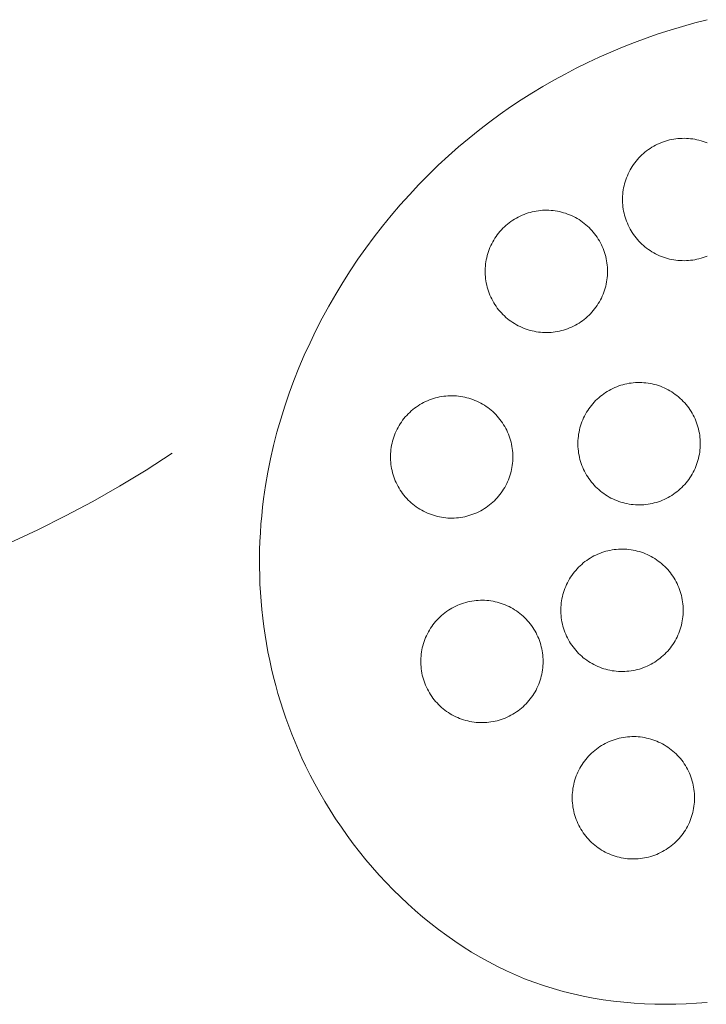
# Model space of a CAD drawing. Units: millimetres. Extents: x 4242 to 6242, y 1458 to 3458.
# Drawn here: x 5028 to 5034, y 2434 to 2443 of the extents above; entities that cross this region are included whole.
import ezdxf

# ---------------------------------------------------------------- set-up
doc = ezdxf.new("R2010")
doc.units = ezdxf.units.MM
doc.header["$MEASUREMENT"] = 0
doc.layers.get('0').update_dxf_attribs({"lineweight": 13})

# ---------------------------------------------------------------- blocks, each defined once
blk = doc.blocks.new('N.VRS-006_1067_352')
for points in [[(-176.9456, -240.7305), (-177.1898, -240.8891), (-177.438, -241.0401), (-177.6901, -241.1837), (-177.9459, -241.3202), (-178.2053, -241.4498), (-178.4683, -241.5726)], [(-171.9209, -245.8886), (-172.0193, -245.896), (-172.1176, -245.9012), (-172.2158, -245.9044), (-172.3139, -245.9053), (-172.4117, -245.904), (-172.5092, -245.9004), (-172.6064, -245.8945), (-172.7033, -245.8863), (-172.7996, -245.8756), (-172.8955, -245.8624), (-172.9908, -245.8468), (-173.0856, -245.8285), (-173.1796, -245.8077), (-173.2729, -245.7843), (-173.3655, -245.7581), (-173.4572, -245.7292), (-173.5481, -245.6976), (-173.6344, -245.6646), (-173.7198, -245.629), (-173.8042, -245.591), (-173.8877, -245.5505), (-173.9702, -245.5077), (-174.0517, -245.4625), (-174.132, -245.4151), (-174.2113, -245.3655), (-174.2894, -245.3138), (-174.3664, -245.26), (-174.4421, -245.2041), (-174.5166, -245.1464), (-174.5898, -245.0867), (-174.6617, -245.0251), (-174.7323, -244.9618), (-174.8014, -244.8967), (-174.8692, -244.83), (-174.9354, -244.7616), (-175.0002, -244.6917), (-175.0635, -244.6203), (-175.1252, -244.5475), (-175.1853, -244.4733), (-175.2437, -244.3977), (-175.3005, -244.3209), (-175.3556, -244.2429), (-175.409, -244.1637), (-175.4606, -244.0834), (-175.5103, -244.0021), (-175.5583, -243.9199), (-175.6043, -243.8367), (-175.6485, -243.7526), (-175.6907, -243.6677), (-175.7254, -243.5941), (-175.7587, -243.52), (-175.7905, -243.4453), (-175.8208, -243.3701), (-175.8497, -243.2945), (-175.8772, -243.2185), (-175.9031, -243.142), (-175.9277, -243.0651), (-175.9507, -242.9879), (-175.9723, -242.9103), (-175.9925, -242.8324), (-176.0112, -242.7541), (-176.0285, -242.6756), (-176.0444, -242.5968), (-176.0588, -242.5178), (-176.0717, -242.4385), (-176.0833, -242.3591), (-176.0934, -242.2795), (-176.102, -242.1997), (-176.1093, -242.1198), (-176.1151, -242.0398), (-176.1195, -241.9597), (-176.1224, -241.8795), (-176.124, -241.7993), (-176.1241, -241.719), (-176.1228, -241.6388), (-176.1201, -241.5586), (-176.116, -241.4784), (-176.1104, -241.3983), (-176.1035, -241.3183), (-176.0951, -241.2384), (-176.0854, -241.1586), (-176.0671, -241.0328), (-176.0454, -240.9074), (-176.0202, -240.7825), (-175.9917, -240.6582), (-175.9599, -240.5345), (-175.9249, -240.4116), (-175.8867, -240.2895), (-175.8454, -240.1682), (-175.801, -240.0479), (-175.7536, -239.9286), (-175.7032, -239.8103), (-175.6498, -239.6931), (-175.5937, -239.5772), (-175.5347, -239.4625), (-175.473, -239.3491), (-175.4086, -239.2372), (-175.3415, -239.1267), (-175.2719, -239.0177), (-175.1997, -238.9104), (-175.125, -238.8047), (-175.0479, -238.7007), (-174.9685, -238.5986), (-174.8867, -238.4983), (-174.8027, -238.3999), (-174.7164, -238.3036), (-174.6281, -238.2093), (-174.5376, -238.1172), (-174.445, -238.0273), (-174.3505, -237.9396), (-174.2541, -237.8543), (-174.1557, -237.7714), (-174.0555, -237.691), (-173.9604, -237.6182), (-173.8637, -237.5476), (-173.7656, -237.4792), (-173.6661, -237.413), (-173.5652, -237.3491), (-173.463, -237.2874), (-173.3595, -237.228), (-173.2549, -237.1708), (-173.149, -237.1158), (-173.0421, -237.0631), (-172.9341, -237.0127), (-172.825, -236.9645), (-172.715, -236.9185), (-172.6041, -236.8748), (-172.4923, -236.8334), (-172.3796, -236.7942), (-172.2662, -236.7574), (-172.152, -236.7228), (-172.0372, -236.6904), (-171.9217, -236.6604)], [(-171.9217, -237.8174), (-171.9403, -237.8101), (-171.9591, -237.8035), (-171.9781, -237.7975), (-171.9973, -237.7922), (-172.0167, -237.7876), (-172.0363, -237.7836), (-172.0559, -237.7804), (-172.0757, -237.7778), (-172.0956, -237.7759), (-172.1155, -237.7747), (-172.1354, -237.7741), (-172.1553, -237.7743), (-172.1753, -237.7752), (-172.1951, -237.7767), (-172.215, -237.779), (-172.2347, -237.7819), (-172.2543, -237.7855), (-172.2738, -237.7898), (-172.2931, -237.7948), (-172.3122, -237.8004), (-172.3311, -237.8067), (-172.3498, -237.8137), (-172.3683, -237.8213), (-172.3864, -237.8295), (-172.4043, -237.8383), (-172.4218, -237.8478), (-172.4391, -237.8579), (-172.4559, -237.8685), (-172.4724, -237.8798), (-172.4884, -237.8916), (-172.5041, -237.9039), (-172.5193, -237.9168), (-172.5341, -237.9302), (-172.5484, -237.9442), (-172.5621, -237.9586), (-172.5754, -237.9734), (-172.5882, -237.9888), (-172.6004, -238.0045), (-172.6121, -238.0207), (-172.6232, -238.0373), (-172.6337, -238.0542), (-172.6436, -238.0715), (-172.6529, -238.0891), (-172.6616, -238.1071), (-172.6697, -238.1253), (-172.6771, -238.1438), (-172.6839, -238.1626), (-172.69, -238.1815), (-172.6955, -238.2007), (-172.7003, -238.2201), (-172.7044, -238.2396), (-172.7079, -238.2592), (-172.7106, -238.279), (-172.7127, -238.2988), (-172.7141, -238.3187), (-172.7148, -238.3386), (-172.7148, -238.3586), (-172.7141, -238.3785), (-172.7127, -238.3984), (-172.7106, -238.4182), (-172.7079, -238.438), (-172.7044, -238.4576), (-172.7003, -238.4771), (-172.6955, -238.4965), (-172.69, -238.5157), (-172.6839, -238.5346), (-172.6771, -238.5534), (-172.6697, -238.5719), (-172.6616, -238.5901), (-172.6529, -238.6081), (-172.6436, -238.6257), (-172.6337, -238.643), (-172.6232, -238.66), (-172.6121, -238.6765), (-172.6004, -238.6927), (-172.5882, -238.7085), (-172.5754, -238.7238), (-172.5621, -238.7387), (-172.5484, -238.7531), (-172.5341, -238.767), (-172.5193, -238.7804), (-172.5041, -238.7933), (-172.4884, -238.8056), (-172.4724, -238.8174), (-172.4559, -238.8287), (-172.4391, -238.8393), (-172.4218, -238.8494), (-172.4043, -238.8589), (-172.3864, -238.8677), (-172.3683, -238.876), (-172.3498, -238.8835), (-172.3311, -238.8905), (-172.3122, -238.8968), (-172.2931, -238.9024), (-172.2738, -238.9074), (-172.2543, -238.9117), (-172.2347, -238.9153), (-172.215, -238.9182), (-172.1951, -238.9205), (-172.1753, -238.922), (-172.1553, -238.9229), (-172.1354, -238.9231), (-172.1155, -238.9225), (-172.0956, -238.9213), (-172.0757, -238.9194), (-172.0559, -238.9168), (-172.0363, -238.9136), (-172.0167, -238.9096), (-171.9973, -238.905), (-171.9781, -238.8997), (-171.9591, -238.8937), (-171.9403, -238.8871), (-171.9217, -238.8798)]]:
    blk.add_lwpolyline(points)
for points in [[(-172.8562, -239.0234), (-172.8566, -239.0034), (-172.8576, -238.9835), (-172.8593, -238.9637), (-172.8617, -238.9439), (-172.8648, -238.9242), (-172.8686, -238.9046), (-172.8731, -238.8851), (-172.8782, -238.8659), (-172.884, -238.8468), (-172.8905, -238.8279), (-172.8976, -238.8093), (-172.9053, -238.7909), (-172.9137, -238.7728), (-172.9227, -238.755), (-172.9324, -238.7376), (-172.9426, -238.7205), (-172.9534, -238.7037), (-172.9648, -238.6873), (-172.9767, -238.6714), (-172.9892, -238.6558), (-173.0022, -238.6407), (-173.0158, -238.6261), (-173.0298, -238.6119), (-173.0443, -238.5982), (-173.0593, -238.5851), (-173.0747, -238.5725), (-173.0906, -238.5604), (-173.1069, -238.5489), (-173.1235, -238.5379), (-173.1406, -238.5275), (-173.158, -238.5178), (-173.1757, -238.5086), (-173.1937, -238.5001), (-173.212, -238.4921), (-173.2306, -238.4849), (-173.2494, -238.4783), (-173.2684, -238.4723), (-173.2876, -238.467), (-173.307, -238.4624), (-173.3266, -238.4584), (-173.3462, -238.4551), (-173.366, -238.4525), (-173.3859, -238.4506), (-173.4058, -238.4494), (-173.4257, -238.4489), (-173.4456, -238.4491), (-173.4656, -238.45), (-173.4855, -238.4515), (-173.5053, -238.4538), (-173.525, -238.4567), (-173.5446, -238.4603), (-173.5641, -238.4646), (-173.5834, -238.4696), (-173.6025, -238.4752), (-173.6214, -238.4815), (-173.6401, -238.4884), (-173.6586, -238.496), (-173.6767, -238.5043), (-173.6946, -238.5131), (-173.7122, -238.5226), (-173.7294, -238.5326), (-173.7462, -238.5433), (-173.7627, -238.5545), (-173.7788, -238.5663), (-173.7944, -238.5787), (-173.8096, -238.5916), (-173.8244, -238.605), (-173.8387, -238.6189), (-173.8525, -238.6333), (-173.8657, -238.6482), (-173.8785, -238.6635), (-173.8907, -238.6793), (-173.9024, -238.6955), (-173.9135, -238.712), (-173.924, -238.729), (-173.9339, -238.7463), (-173.9432, -238.7639), (-173.9519, -238.7818), (-173.96, -238.8001), (-173.9674, -238.8186), (-173.9742, -238.8373), (-173.9803, -238.8563), (-173.9858, -238.8755), (-173.9906, -238.8948), (-173.9947, -238.9144), (-173.9982, -238.934), (-174.0009, -238.9537), (-174.003, -238.9736), (-174.0044, -238.9935), (-174.0051, -239.0134), (-174.0051, -239.0333), (-174.0044, -239.0533), (-174.003, -239.0732), (-174.0009, -239.093), (-173.9982, -239.1128), (-173.9947, -239.1324), (-173.9906, -239.1519), (-173.9858, -239.1713), (-173.9803, -239.1904), (-173.9742, -239.2094), (-173.9674, -239.2282), (-173.96, -239.2467), (-173.9519, -239.2649), (-173.9432, -239.2828), (-173.9339, -239.3005), (-173.924, -239.3178), (-173.9135, -239.3347), (-173.9024, -239.3513), (-173.8907, -239.3675), (-173.8785, -239.3832), (-173.8657, -239.3985), (-173.8525, -239.4134), (-173.8387, -239.4278), (-173.8244, -239.4417), (-173.8096, -239.4552), (-173.7944, -239.468), (-173.7788, -239.4804), (-173.7627, -239.4922), (-173.7462, -239.5034), (-173.7294, -239.5141), (-173.7122, -239.5242), (-173.6946, -239.5336), (-173.6767, -239.5425), (-173.6586, -239.5507), (-173.6401, -239.5583), (-173.6214, -239.5653), (-173.6025, -239.5716), (-173.5834, -239.5772), (-173.5641, -239.5822), (-173.5446, -239.5864), (-173.525, -239.5901), (-173.5053, -239.593), (-173.4855, -239.5952), (-173.4656, -239.5968), (-173.4456, -239.5977), (-173.4257, -239.5978), (-173.4058, -239.5973), (-173.3859, -239.5961), (-173.366, -239.5942), (-173.3462, -239.5916), (-173.3266, -239.5883), (-173.307, -239.5844), (-173.2876, -239.5798), (-173.2684, -239.5745), (-173.2494, -239.5685), (-173.2306, -239.5619), (-173.212, -239.5546), (-173.1937, -239.5467), (-173.1757, -239.5381), (-173.158, -239.529), (-173.1406, -239.5192), (-173.1235, -239.5089), (-173.1069, -239.4979), (-173.0906, -239.4864), (-173.0747, -239.4743), (-173.0593, -239.4617), (-173.0443, -239.4485), (-173.0298, -239.4348), (-173.0158, -239.4207), (-173.0022, -239.406), (-172.9892, -239.3909), (-172.9767, -239.3754), (-172.9648, -239.3594), (-172.9534, -239.3431), (-172.9426, -239.3263), (-172.9324, -239.3092), (-172.9227, -239.2917), (-172.9137, -239.2739), (-172.9053, -239.2558), (-172.8976, -239.2374), (-172.8905, -239.2188), (-172.884, -239.1999), (-172.8782, -239.1809), (-172.8731, -239.1616), (-172.8686, -239.1422), (-172.8648, -239.1226), (-172.8617, -239.1029), (-172.8593, -239.0831), (-172.8576, -239.0632), (-172.8566, -239.0433)], [(-171.985, -240.6413), (-171.9854, -240.6214), (-171.9864, -240.6015), (-171.9881, -240.5816), (-171.9905, -240.5618), (-171.9936, -240.5421), (-171.9974, -240.5225), (-172.0019, -240.5031), (-172.007, -240.4838), (-172.0128, -240.4648), (-172.0193, -240.4459), (-172.0264, -240.4273), (-172.0341, -240.4089), (-172.0425, -240.3908), (-172.0515, -240.373), (-172.0611, -240.3555), (-172.0714, -240.3384), (-172.0822, -240.3216), (-172.0936, -240.3053), (-172.1055, -240.2893), (-172.118, -240.2738), (-172.131, -240.2587), (-172.1446, -240.244), (-172.1586, -240.2299), (-172.1731, -240.2162), (-172.1881, -240.203), (-172.2035, -240.1904), (-172.2194, -240.1783), (-172.2357, -240.1668), (-172.2523, -240.1558), (-172.2694, -240.1455), (-172.2868, -240.1357), (-172.3045, -240.1266), (-172.3225, -240.118), (-172.3408, -240.1101), (-172.3594, -240.1028), (-172.3782, -240.0962), (-172.3972, -240.0902), (-172.4164, -240.0849), (-172.4358, -240.0803), (-172.4554, -240.0764), (-172.475, -240.0731), (-172.4948, -240.0705), (-172.5147, -240.0686), (-172.5346, -240.0674), (-172.5545, -240.0669), (-172.5744, -240.067), (-172.5944, -240.0679), (-172.6142, -240.0695), (-172.6341, -240.0717), (-172.6538, -240.0746), (-172.6734, -240.0783), (-172.6929, -240.0825), (-172.7122, -240.0875), (-172.7313, -240.0931), (-172.7502, -240.0994), (-172.7689, -240.1064), (-172.7874, -240.114), (-172.8055, -240.1222), (-172.8234, -240.1311), (-172.841, -240.1405), (-172.8582, -240.1506), (-172.875, -240.1613), (-172.8915, -240.1725), (-172.9076, -240.1843), (-172.9232, -240.1967), (-172.9384, -240.2095), (-172.9532, -240.223), (-172.9675, -240.2369), (-172.9813, -240.2513), (-172.9945, -240.2662), (-173.0073, -240.2815), (-173.0195, -240.2972), (-173.0312, -240.3134), (-173.0423, -240.33), (-173.0528, -240.3469), (-173.0627, -240.3642), (-173.072, -240.3819), (-173.0807, -240.3998), (-173.0888, -240.418), (-173.0962, -240.4365), (-173.103, -240.4553), (-173.1091, -240.4743), (-173.1146, -240.4934), (-173.1194, -240.5128), (-173.1235, -240.5323), (-173.127, -240.5519), (-173.1297, -240.5717), (-173.1318, -240.5915), (-173.1332, -240.6114), (-173.1339, -240.6314), (-173.1339, -240.6513), (-173.1332, -240.6712), (-173.1318, -240.6911), (-173.1297, -240.711), (-173.127, -240.7307), (-173.1235, -240.7503), (-173.1194, -240.7699), (-173.1146, -240.7892), (-173.1091, -240.8084), (-173.103, -240.8274), (-173.0962, -240.8461), (-173.0888, -240.8646), (-173.0807, -240.8829), (-173.072, -240.9008), (-173.0627, -240.9184), (-173.0528, -240.9357), (-173.0423, -240.9527), (-173.0312, -240.9692), (-173.0195, -240.9854), (-173.0073, -241.0012), (-172.9945, -241.0165), (-172.9813, -241.0314), (-172.9675, -241.0458), (-172.9532, -241.0597), (-172.9384, -241.0731), (-172.9232, -241.086), (-172.9076, -241.0984), (-172.8915, -241.1102), (-172.875, -241.1214), (-172.8582, -241.1321), (-172.841, -241.1421), (-172.8234, -241.1516), (-172.8055, -241.1604), (-172.7874, -241.1687), (-172.7689, -241.1763), (-172.7502, -241.1832), (-172.7313, -241.1895), (-172.7122, -241.1951), (-172.6929, -241.2001), (-172.6734, -241.2044), (-172.6538, -241.208), (-172.6341, -241.2109), (-172.6142, -241.2132), (-172.5944, -241.2147), (-172.5744, -241.2156), (-172.5545, -241.2158), (-172.5346, -241.2153), (-172.5147, -241.2141), (-172.4948, -241.2122), (-172.475, -241.2096), (-172.4554, -241.2063), (-172.4358, -241.2023), (-172.4164, -241.1977), (-172.3972, -241.1924), (-172.3782, -241.1864), (-172.3594, -241.1798), (-172.3408, -241.1726), (-172.3225, -241.1646), (-172.3045, -241.1561), (-172.2868, -241.1469), (-172.2694, -241.1372), (-172.2523, -241.1268), (-172.2357, -241.1158), (-172.2194, -241.1043), (-172.2035, -241.0922), (-172.1881, -241.0796), (-172.1731, -241.0665), (-172.1586, -241.0528), (-172.1446, -241.0386), (-172.131, -241.024), (-172.118, -241.0089), (-172.1055, -240.9933), (-172.0936, -240.9774), (-172.0822, -240.961), (-172.0714, -240.9442), (-172.0611, -240.9271), (-172.0515, -240.9097), (-172.0425, -240.8919), (-172.0341, -240.8738), (-172.0264, -240.8554), (-172.0193, -240.8368), (-172.0128, -240.8179), (-172.007, -240.7988), (-172.0019, -240.7796), (-171.9974, -240.7601), (-171.9936, -240.7405), (-171.9905, -240.7208), (-171.9881, -240.701), (-171.9864, -240.6812), (-171.9854, -240.6613)], [(-173.7452, -240.7658), (-173.7455, -240.7458), (-173.7466, -240.7259), (-173.7483, -240.7061), (-173.7507, -240.6863), (-173.7538, -240.6666), (-173.7576, -240.647), (-173.7621, -240.6276), (-173.7672, -240.6083), (-173.773, -240.5892), (-173.7795, -240.5703), (-173.7866, -240.5517), (-173.7943, -240.5333), (-173.8027, -240.5152), (-173.8117, -240.4975), (-173.8213, -240.48), (-173.8316, -240.4629), (-173.8424, -240.4461), (-173.8537, -240.4297), (-173.8657, -240.4138), (-173.8782, -240.3982), (-173.8912, -240.3831), (-173.9047, -240.3685), (-173.9188, -240.3543), (-173.9333, -240.3406), (-173.9483, -240.3275), (-173.9637, -240.3149), (-173.9796, -240.3028), (-173.9959, -240.2913), (-174.0125, -240.2803), (-174.0296, -240.2699), (-174.0469, -240.2602), (-174.0647, -240.251), (-174.0827, -240.2425), (-174.101, -240.2346), (-174.1196, -240.2273), (-174.1384, -240.2207), (-174.1574, -240.2147), (-174.1766, -240.2094), (-174.196, -240.2048), (-174.2156, -240.2008), (-174.2352, -240.1975), (-174.255, -240.195), (-174.2749, -240.1931), (-174.2948, -240.1918), (-174.3147, -240.1913), (-174.3346, -240.1915), (-174.3546, -240.1924), (-174.3744, -240.1939), (-174.3943, -240.1962), (-174.414, -240.1991), (-174.4336, -240.2027), (-174.4531, -240.207), (-174.4724, -240.212), (-174.4915, -240.2176), (-174.5104, -240.2239), (-174.5291, -240.2308), (-174.5476, -240.2384), (-174.5657, -240.2467), (-174.5836, -240.2555), (-174.6011, -240.265), (-174.6184, -240.275), (-174.6352, -240.2857), (-174.6517, -240.297), (-174.6677, -240.3088), (-174.6834, -240.3211), (-174.6986, -240.334), (-174.7134, -240.3474), (-174.7277, -240.3613), (-174.7414, -240.3757), (-174.7547, -240.3906), (-174.7675, -240.4059), (-174.7797, -240.4217), (-174.7914, -240.4379), (-174.8025, -240.4544), (-174.813, -240.4714), (-174.8229, -240.4887), (-174.8322, -240.5063), (-174.8409, -240.5243), (-174.849, -240.5425), (-174.8564, -240.561), (-174.8632, -240.5797), (-174.8693, -240.5987), (-174.8748, -240.6179), (-174.8796, -240.6373), (-174.8837, -240.6568), (-174.8872, -240.6764), (-174.8899, -240.6962), (-174.892, -240.716), (-174.8934, -240.7359), (-174.8941, -240.7558), (-174.8941, -240.7758), (-174.8934, -240.7957), (-174.892, -240.8156), (-174.8899, -240.8354), (-174.8872, -240.8552), (-174.8837, -240.8748), (-174.8796, -240.8943), (-174.8748, -240.9137), (-174.8693, -240.9328), (-174.8632, -240.9518), (-174.8564, -240.9706), (-174.849, -240.9891), (-174.8409, -241.0073), (-174.8322, -241.0253), (-174.8229, -241.0429), (-174.813, -241.0602), (-174.8025, -241.0771), (-174.7914, -241.0937), (-174.7797, -241.1099), (-174.7675, -241.1256), (-174.7547, -241.141), (-174.7414, -241.1558), (-174.7277, -241.1702), (-174.7134, -241.1842), (-174.6986, -241.1976), (-174.6834, -241.2105), (-174.6677, -241.2228), (-174.6517, -241.2346), (-174.6352, -241.2459), (-174.6184, -241.2565), (-174.6011, -241.2666), (-174.5836, -241.2761), (-174.5657, -241.2849), (-174.5476, -241.2931), (-174.5291, -241.3007), (-174.5104, -241.3077), (-174.4915, -241.314), (-174.4724, -241.3196), (-174.4531, -241.3246), (-174.4336, -241.3289), (-174.414, -241.3325), (-174.3943, -241.3354), (-174.3744, -241.3376), (-174.3546, -241.3392), (-174.3346, -241.3401), (-174.3147, -241.3402), (-174.2948, -241.3397), (-174.2749, -241.3385), (-174.255, -241.3366), (-174.2352, -241.334), (-174.2156, -241.3307), (-174.196, -241.3268), (-174.1766, -241.3222), (-174.1574, -241.3169), (-174.1384, -241.3109), (-174.1196, -241.3043), (-174.101, -241.297), (-174.0827, -241.2891), (-174.0647, -241.2806), (-174.0469, -241.2714), (-174.0296, -241.2616), (-174.0125, -241.2513), (-173.9959, -241.2403), (-173.9796, -241.2288), (-173.9637, -241.2167), (-173.9483, -241.2041), (-173.9333, -241.1909), (-173.9188, -241.1773), (-173.9047, -241.1631), (-173.8912, -241.1485), (-173.8782, -241.1334), (-173.8657, -241.1178), (-173.8537, -241.1018), (-173.8424, -241.0855), (-173.8316, -241.0687), (-173.8213, -241.0516), (-173.8117, -241.0341), (-173.8027, -241.0163), (-173.7943, -240.9982), (-173.7866, -240.9799), (-173.7795, -240.9612), (-173.773, -240.9424), (-173.7672, -240.9233), (-173.7621, -240.904), (-173.7576, -240.8846), (-173.7538, -240.865), (-173.7507, -240.8453), (-173.7483, -240.8255), (-173.7466, -240.8056), (-173.7455, -240.7857)], [(-172.145, -242.2059), (-172.1454, -242.186), (-172.1464, -242.1661), (-172.1481, -242.1462), (-172.1506, -242.1264), (-172.1537, -242.1067), (-172.1574, -242.0871), (-172.1619, -242.0677), (-172.167, -242.0484), (-172.1728, -242.0294), (-172.1793, -242.0105), (-172.1864, -241.9919), (-172.1942, -241.9735), (-172.2025, -241.9554), (-172.2115, -241.9376), (-172.2212, -241.9201), (-172.2314, -241.903), (-172.2422, -241.8863), (-172.2536, -241.8699), (-172.2655, -241.8539), (-172.278, -241.8384), (-172.291, -241.8233), (-172.3046, -241.8086), (-172.3186, -241.7945), (-172.3331, -241.7808), (-172.3481, -241.7676), (-172.3636, -241.755), (-172.3794, -241.7429), (-172.3957, -241.7314), (-172.4124, -241.7205), (-172.4294, -241.7101), (-172.4468, -241.7003), (-172.4645, -241.6912), (-172.4825, -241.6826), (-172.5008, -241.6747), (-172.5194, -241.6674), (-172.5382, -241.6608), (-172.5572, -241.6549), (-172.5764, -241.6496), (-172.5958, -241.6449), (-172.6154, -241.641), (-172.6351, -241.6377), (-172.6548, -241.6351), (-172.6747, -241.6332), (-172.6946, -241.632), (-172.7145, -241.6315), (-172.7345, -241.6317), (-172.7544, -241.6325), (-172.7743, -241.6341), (-172.7941, -241.6363), (-172.8138, -241.6393), (-172.8334, -241.6429), (-172.8529, -241.6472), (-172.8722, -241.6521), (-172.8913, -241.6578), (-172.9103, -241.6641), (-172.9289, -241.671), (-172.9474, -241.6786), (-172.9656, -241.6868), (-172.9834, -241.6957), (-173.001, -241.7051), (-173.0182, -241.7152), (-173.035, -241.7259), (-173.0515, -241.7371), (-173.0676, -241.7489), (-173.0832, -241.7613), (-173.0984, -241.7742), (-173.1132, -241.7876), (-173.1275, -241.8015), (-173.1413, -241.8159), (-173.1546, -241.8308), (-173.1673, -241.8461), (-173.1795, -241.8618), (-173.1912, -241.878), (-173.2023, -241.8946), (-173.2128, -241.9115), (-173.2227, -241.9288), (-173.232, -241.9465), (-173.2407, -241.9644), (-173.2488, -241.9826), (-173.2562, -242.0011), (-173.263, -242.0199), (-173.2692, -242.0389), (-173.2746, -242.0581), (-173.2794, -242.0774), (-173.2835, -242.0969), (-173.287, -242.1166), (-173.2898, -242.1363), (-173.2918, -242.1561), (-173.2932, -242.176), (-173.2939, -242.196), (-173.2939, -242.2159), (-173.2932, -242.2358), (-173.2918, -242.2557), (-173.2898, -242.2756), (-173.287, -242.2953), (-173.2835, -242.315), (-173.2794, -242.3345), (-173.2746, -242.3538), (-173.2692, -242.373), (-173.263, -242.392), (-173.2562, -242.4107), (-173.2488, -242.4292), (-173.2407, -242.4475), (-173.232, -242.4654), (-173.2227, -242.483), (-173.2128, -242.5003), (-173.2023, -242.5173), (-173.1912, -242.5339), (-173.1795, -242.55), (-173.1673, -242.5658), (-173.1546, -242.5811), (-173.1413, -242.596), (-173.1275, -242.6104), (-173.1132, -242.6243), (-173.0984, -242.6377), (-173.0832, -242.6506), (-173.0676, -242.663), (-173.0515, -242.6748), (-173.035, -242.686), (-173.0182, -242.6967), (-173.001, -242.7067), (-172.9834, -242.7162), (-172.9656, -242.7251), (-172.9474, -242.7333), (-172.9289, -242.7409), (-172.9103, -242.7478), (-172.8913, -242.7541), (-172.8722, -242.7598), (-172.8529, -242.7647), (-172.8334, -242.769), (-172.8138, -242.7726), (-172.7941, -242.7756), (-172.7743, -242.7778), (-172.7544, -242.7794), (-172.7345, -242.7802), (-172.7145, -242.7804), (-172.6946, -242.7799), (-172.6747, -242.7787), (-172.6548, -242.7768), (-172.6351, -242.7742), (-172.6154, -242.7709), (-172.5958, -242.7669), (-172.5764, -242.7623), (-172.5572, -242.757), (-172.5382, -242.7511), (-172.5194, -242.7444), (-172.5008, -242.7372), (-172.4825, -242.7293), (-172.4645, -242.7207), (-172.4468, -242.7116), (-172.4294, -242.7018), (-172.4124, -242.6914), (-172.3957, -242.6805), (-172.3794, -242.6689), (-172.3636, -242.6569), (-172.3481, -242.6442), (-172.3331, -242.6311), (-172.3186, -242.6174), (-172.3046, -242.6032), (-172.291, -242.5886), (-172.278, -242.5735), (-172.2655, -242.558), (-172.2536, -242.542), (-172.2422, -242.5256), (-172.2314, -242.5089), (-172.2212, -242.4917), (-172.2115, -242.4743), (-172.2025, -242.4565), (-172.1942, -242.4384), (-172.1864, -242.42), (-172.1793, -242.4014), (-172.1728, -242.3825), (-172.167, -242.3634), (-172.1619, -242.3442), (-172.1574, -242.3247), (-172.1537, -242.3051), (-172.1506, -242.2855), (-172.1481, -242.2657), (-172.1464, -242.2458), (-172.1454, -242.2259)], [(-173.4607, -242.686), (-173.4611, -242.6661), (-173.4621, -242.6461), (-173.4638, -242.6263), (-173.4663, -242.6065), (-173.4694, -242.5868), (-173.4731, -242.5672), (-173.4776, -242.5478), (-173.4827, -242.5285), (-173.4885, -242.5094), (-173.495, -242.4905), (-173.5021, -242.4719), (-173.5099, -242.4535), (-173.5182, -242.4354), (-173.5272, -242.4177), (-173.5369, -242.4002), (-173.5471, -242.3831), (-173.5579, -242.3663), (-173.5693, -242.3499), (-173.5812, -242.334), (-173.5937, -242.3184), (-173.6067, -242.3033), (-173.6203, -242.2887), (-173.6343, -242.2745), (-173.6488, -242.2609), (-173.6638, -242.2477), (-173.6793, -242.2351), (-173.6951, -242.223), (-173.7114, -242.2115), (-173.7281, -242.2005), (-173.7451, -242.1901), (-173.7625, -242.1804), (-173.7802, -242.1712), (-173.7982, -242.1627), (-173.8165, -242.1548), (-173.8351, -242.1475), (-173.8539, -242.1409), (-173.8729, -242.1349), (-173.8921, -242.1296), (-173.9115, -242.125), (-173.9311, -242.121), (-173.9508, -242.1178), (-173.9705, -242.1152), (-173.9904, -242.1133), (-174.0103, -242.1121), (-174.0302, -242.1115), (-174.0502, -242.1117), (-174.0701, -242.1126), (-174.09, -242.1141), (-174.1098, -242.1164), (-174.1295, -242.1193), (-174.1491, -242.1229), (-174.1686, -242.1272), (-174.1879, -242.1322), (-174.207, -242.1378), (-174.2259, -242.1441), (-174.2446, -242.151), (-174.2631, -242.1586), (-174.2812, -242.1669), (-174.2991, -242.1757), (-174.3167, -242.1852), (-174.3339, -242.1953), (-174.3507, -242.2059), (-174.3672, -242.2172), (-174.3833, -242.229), (-174.3989, -242.2413), (-174.4141, -242.2542), (-174.4289, -242.2676), (-174.4432, -242.2815), (-174.457, -242.2959), (-174.4703, -242.3108), (-174.483, -242.3261), (-174.4952, -242.3419), (-174.5069, -242.3581), (-174.518, -242.3746), (-174.5285, -242.3916), (-174.5384, -242.4089), (-174.5477, -242.4265), (-174.5564, -242.4445), (-174.5645, -242.4627), (-174.5719, -242.4812), (-174.5787, -242.5), (-174.5849, -242.5189), (-174.5903, -242.5381), (-174.5951, -242.5575), (-174.5992, -242.577), (-174.6027, -242.5966), (-174.6054, -242.6164), (-174.6075, -242.6362), (-174.6089, -242.6561), (-174.6096, -242.676), (-174.6096, -242.696), (-174.6089, -242.7159), (-174.6075, -242.7358), (-174.6054, -242.7556), (-174.6027, -242.7754), (-174.5992, -242.795), (-174.5951, -242.8145), (-174.5903, -242.8339), (-174.5849, -242.853), (-174.5787, -242.872), (-174.5719, -242.8908), (-174.5645, -242.9093), (-174.5564, -242.9275), (-174.5477, -242.9455), (-174.5384, -242.9631), (-174.5285, -242.9804), (-174.518, -242.9973), (-174.5069, -243.0139), (-174.4952, -243.0301), (-174.483, -243.0458), (-174.4703, -243.0612), (-174.457, -243.076), (-174.4432, -243.0904), (-174.4289, -243.1044), (-174.4141, -243.1178), (-174.3989, -243.1307), (-174.3833, -243.143), (-174.3672, -243.1548), (-174.3507, -243.1661), (-174.3339, -243.1767), (-174.3167, -243.1868), (-174.2991, -243.1963), (-174.2812, -243.2051), (-174.2631, -243.2133), (-174.2446, -243.2209), (-174.2259, -243.2279), (-174.207, -243.2342), (-174.1879, -243.2398), (-174.1686, -243.2448), (-174.1491, -243.2491), (-174.1295, -243.2527), (-174.1098, -243.2556), (-174.09, -243.2579), (-174.0701, -243.2594), (-174.0502, -243.2603), (-174.0302, -243.2604), (-174.0103, -243.2599), (-173.9904, -243.2587), (-173.9705, -243.2568), (-173.9508, -243.2542), (-173.9311, -243.251), (-173.9115, -243.247), (-173.8921, -243.2424), (-173.8729, -243.2371), (-173.8539, -243.2311), (-173.8351, -243.2245), (-173.8165, -243.2172), (-173.7982, -243.2093), (-173.7802, -243.2008), (-173.7625, -243.1916), (-173.7451, -243.1818), (-173.7281, -243.1715), (-173.7114, -243.1605), (-173.6951, -243.149), (-173.6793, -243.1369), (-173.6638, -243.1243), (-173.6488, -243.1111), (-173.6343, -243.0975), (-173.6203, -243.0833), (-173.6067, -243.0687), (-173.5937, -243.0536), (-173.5812, -243.038), (-173.5693, -243.022), (-173.5579, -243.0057), (-173.5471, -242.9889), (-173.5369, -242.9718), (-173.5272, -242.9543), (-173.5182, -242.9365), (-173.5099, -242.9184), (-173.5021, -242.9001), (-173.495, -242.8814), (-173.4885, -242.8626), (-173.4827, -242.8435), (-173.4776, -242.8242), (-173.4731, -242.8048), (-173.4694, -242.7852), (-173.4663, -242.7655), (-173.4638, -242.7457), (-173.4621, -242.7258), (-173.4611, -242.7059)], [(-172.0383, -243.9661), (-172.0387, -243.9462), (-172.0397, -243.9263), (-172.0415, -243.9064), (-172.0439, -243.8866), (-172.047, -243.8669), (-172.0508, -243.8473), (-172.0552, -243.8279), (-172.0604, -243.8086), (-172.0662, -243.7896), (-172.0726, -243.7707), (-172.0797, -243.7521), (-172.0875, -243.7337), (-172.0959, -243.7156), (-172.1049, -243.6978), (-172.1145, -243.6803), (-172.1247, -243.6632), (-172.1355, -243.6464), (-172.1469, -243.6301), (-172.1588, -243.6141), (-172.1713, -243.5986), (-172.1844, -243.5835), (-172.1979, -243.5688), (-172.2119, -243.5547), (-172.2265, -243.541), (-172.2414, -243.5278), (-172.2569, -243.5152), (-172.2727, -243.5031), (-172.289, -243.4916), (-172.3057, -243.4807), (-172.3227, -243.4703), (-172.3401, -243.4605), (-172.3578, -243.4514), (-172.3758, -243.4428), (-172.3941, -243.4349), (-172.4127, -243.4276), (-172.4315, -243.421), (-172.4505, -243.415), (-172.4698, -243.4097), (-172.4892, -243.4051), (-172.5087, -243.4012), (-172.5284, -243.3979), (-172.5482, -243.3953), (-172.568, -243.3934), (-172.5879, -243.3922), (-172.6078, -243.3917), (-172.6278, -243.3918), (-172.6477, -243.3927), (-172.6676, -243.3943), (-172.6874, -243.3965), (-172.7071, -243.3994), (-172.7267, -243.4031), (-172.7462, -243.4073), (-172.7655, -243.4123), (-172.7847, -243.4179), (-172.8036, -243.4242), (-172.8223, -243.4312), (-172.8407, -243.4388), (-172.8589, -243.447), (-172.8767, -243.4559), (-172.8943, -243.4653), (-172.9115, -243.4754), (-172.9284, -243.4861), (-172.9448, -243.4973), (-172.9609, -243.5091), (-172.9766, -243.5215), (-172.9918, -243.5343), (-173.0065, -243.5478), (-173.0208, -243.5617), (-173.0346, -243.5761), (-173.0479, -243.591), (-173.0606, -243.6063), (-173.0729, -243.622), (-173.0845, -243.6382), (-173.0956, -243.6548), (-173.1061, -243.6717), (-173.1161, -243.689), (-173.1254, -243.7067), (-173.1341, -243.7246), (-173.1421, -243.7428), (-173.1496, -243.7613), (-173.1564, -243.7801), (-173.1625, -243.7991), (-173.1679, -243.8182), (-173.1727, -243.8376), (-173.1769, -243.8571), (-173.1803, -243.8768), (-173.1831, -243.8965), (-173.1851, -243.9163), (-173.1865, -243.9362), (-173.1872, -243.9562), (-173.1872, -243.9761), (-173.1865, -243.996), (-173.1851, -244.0159), (-173.1831, -244.0358), (-173.1803, -244.0555), (-173.1769, -244.0751), (-173.1727, -244.0947), (-173.1679, -244.114), (-173.1625, -244.1332), (-173.1564, -244.1522), (-173.1496, -244.1709), (-173.1421, -244.1894), (-173.1341, -244.2077), (-173.1254, -244.2256), (-173.1161, -244.2432), (-173.1061, -244.2605), (-173.0956, -244.2775), (-173.0845, -244.294), (-173.0729, -244.3102), (-173.0606, -244.326), (-173.0479, -244.3413), (-173.0346, -244.3562), (-173.0208, -244.3706), (-173.0065, -244.3845), (-172.9918, -244.3979), (-172.9766, -244.4108), (-172.9609, -244.4232), (-172.9448, -244.435), (-172.9284, -244.4462), (-172.9115, -244.4569), (-172.8943, -244.4669), (-172.8767, -244.4764), (-172.8589, -244.4852), (-172.8407, -244.4935), (-172.8223, -244.5011), (-172.8036, -244.508), (-172.7847, -244.5143), (-172.7655, -244.5199), (-172.7462, -244.5249), (-172.7267, -244.5292), (-172.7071, -244.5328), (-172.6874, -244.5357), (-172.6676, -244.538), (-172.6477, -244.5395), (-172.6278, -244.5404), (-172.6078, -244.5406), (-172.5879, -244.5401), (-172.568, -244.5389), (-172.5482, -244.537), (-172.5284, -244.5344), (-172.5087, -244.5311), (-172.4892, -244.5271), (-172.4698, -244.5225), (-172.4505, -244.5172), (-172.4315, -244.5112), (-172.4127, -244.5046), (-172.3941, -244.4974), (-172.3758, -244.4894), (-172.3578, -244.4809), (-172.3401, -244.4717), (-172.3227, -244.462), (-172.3057, -244.4516), (-172.289, -244.4406), (-172.2727, -244.4291), (-172.2569, -244.417), (-172.2414, -244.4044), (-172.2265, -244.3913), (-172.2119, -244.3776), (-172.1979, -244.3634), (-172.1844, -244.3488), (-172.1713, -244.3337), (-172.1588, -244.3181), (-172.1469, -244.3022), (-172.1355, -244.2858), (-172.1247, -244.269), (-172.1145, -244.2519), (-172.1049, -244.2345), (-172.0959, -244.2167), (-172.0875, -244.1986), (-172.0797, -244.1802), (-172.0726, -244.1616), (-172.0662, -244.1427), (-172.0604, -244.1236), (-172.0552, -244.1044), (-172.0508, -244.0849), (-172.047, -244.0653), (-172.0439, -244.0456), (-172.0415, -244.0258), (-172.0397, -244.006), (-172.0387, -243.9861)]]:
    blk.add_lwpolyline(points, close=True)

msp = doc.modelspace()

# ---------------------------------------------------------------- block references
msp.add_blockref('N.VRS-006_1067_352', (5206.1535, 2680.0425))

doc.saveas('drawing.dxf')
